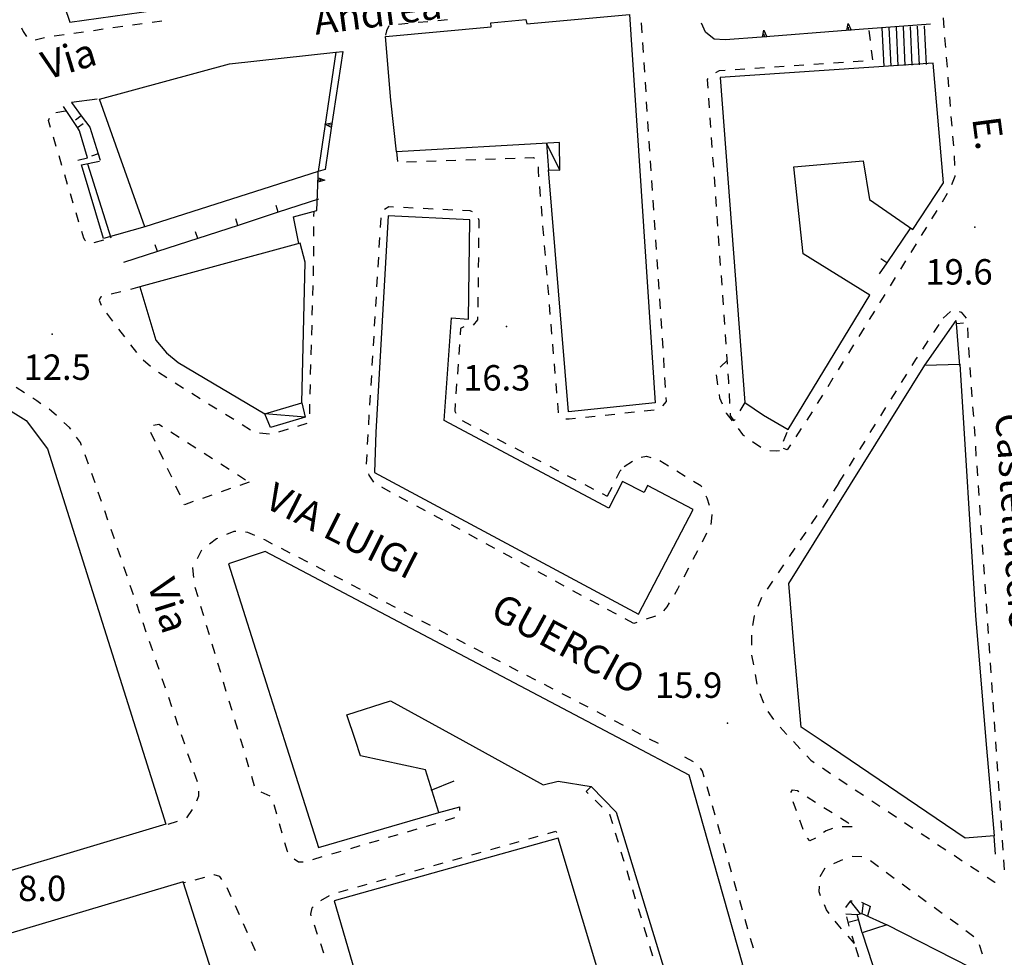
# Model space of a CAD drawing. Units: metres. Extents: x 2500832 to 2502386, y 4502232 to 4503651.
# Drawn here: x 2501032 to 2501172, y 4503069 to 4503202 of the extents above; entities that cross this region are included whole.
import ezdxf

# ---------------------------------------------------------------- set-up
doc = ezdxf.new("R2010")
doc.units = ezdxf.units.M
for name, color, linetype in [("'03 marciapiede - spartitraffico", 254, 'Continuous'), ("'03 muro divisorio", 254, 'Continuous'), ('03 muro divisorio v', 254, 'Continuous'), ('edificio civile', 250, 'Continuous'), ('gradini', 254, 'Continuous'), ('marciapiede - spartitraffico', 254, 'Continuous'), ('muro di sostegno', 254, 'Continuous'), ('muro di sostegno v', 254, 'Continuous'), ('muro divisorio', 254, 'Continuous'), ('muro divisorio v', 254, 'Continuous'), ('punto quotato a terra', 254, 'Continuous'), ('tettoia - baracca', 254, 'Continuous'), ('TOPO01', 254, 'Continuous')]:
    doc.layers.add(name, color=color, linetype=linetype)

msp = doc.modelspace()

# ---------------------------------------------------------------- linework, layer by layer
at = {"layer": "'03 marciapiede - spartitraffico"}
for p, q in [((2501132.719, 4503153.938), (2501131.711, 4503152.969)), ((2501131.141, 4503151.844), (2501131.344, 4503150.461)), ((2501131.539, 4503149.078), (2501131.609, 4503148.602)), ((2501131.609, 4503148.602), (2501131.984, 4503147.758)), ((2501132.547, 4503146.477), (2501132.57, 4503146.43)), ((2501132.57, 4503146.43), (2501133.391, 4503145.359)), ((2501051.555, 4503142.414), (2501050.969, 4503143.688)), ((2501051.313, 4503144.742), (2501052.078, 4503144.859)), ((2501052.078, 4503144.859), (2501052.609, 4503144.523)), ((2501053.789, 4503143.766), (2501054.961, 4503143.008)), ((2501134.242, 4503144.25), (2501134.883, 4503143.422)), ((2501056.141, 4503142.258), (2501057.32, 4503141.5)), ((2501134.883, 4503143.422), (2501135.172, 4503143.219)), ((2501136.305, 4503142.398), (2501137.445, 4503141.586)), ((2501052.727, 4503139.875), (2501052.141, 4503141.148)), ((2501138.727, 4503141.148), (2501139.633, 4503141.07)), ((2501139.633, 4503141.07), (2501140.117, 4503141.117)), ((2501058.5, 4503140.742), (2501059.68, 4503139.992)), ((2501118.07, 4503138.867), (2501119.242, 4503139.641)), ((2501120.484, 4503140.211), (2501121.25, 4503140.32)), ((2501121.25, 4503140.32), (2501121.859, 4503140.164)), ((2501123.164, 4503139.711), (2501124.359, 4503138.977)), ((2501053.906, 4503137.336), (2501053.32, 4503138.602)), ((2501060.859, 4503139.234), (2501062.039, 4503138.477)), ((2501125.547, 4503138.242), (2501126.742, 4503137.508)), ((2501063.219, 4503137.727), (2501064.398, 4503136.969)), ((2501064.883, 4503136.656), (2501063.563, 4503136.195)), ((2501127.938, 4503136.773), (2501128.938, 4503136.156)), ((2501055.086, 4503134.797), (2501054.492, 4503136.063)), ((2501062.242, 4503135.734), (2501060.914, 4503135.273)), ((2501128.938, 4503136.156), (2501129.039, 4503135.961)), ((2501148.547, 4503136.539), (2501147.766, 4503135.383)), ((2501056.953, 4503133.891), (2501055.703, 4503133.453)), ((2501059.594, 4503134.813), (2501058.273, 4503134.352)), ((2501129.672, 4503134.711), (2501129.828, 4503134.406)), ((2501129.828, 4503134.406), (2501130.125, 4503133.391)), ((2501146.977, 4503134.219), (2501146.195, 4503133.063)), ((2501055.703, 4503133.453), (2501055.672, 4503133.523)), ((2501130.523, 4503132.008), (2501130.367, 4503130.656)), ((2501130.516, 4503132.047), (2501130.523, 4503132.008)), ((2501145.406, 4503131.898), (2501144.625, 4503130.742)), ((2501129.781, 4503129.398), (2501129.133, 4503128.156)), ((2501143.836, 4503129.578), (2501143.055, 4503128.422)), ((2501128.484, 4503126.914), (2501127.836, 4503125.672)), ((2501142.273, 4503127.266), (2501141.484, 4503126.102)), ((2501127.195, 4503124.43), (2501126.547, 4503123.188)), ((2501140.703, 4503124.945), (2501139.914, 4503123.781)), ((2501125.656, 4503121.477), (2501125.211, 4503120.727)), ((2501125.898, 4503121.945), (2501125.656, 4503121.477)), ((2501139.133, 4503122.625), (2501138.344, 4503121.469)), ((2501137.57, 4503120.305), (2501137.055, 4503119)), ((2501124.141, 4503118.953), (2501123.68, 4503118.391)), ((2501124.484, 4503119.531), (2501124.141, 4503118.953)), ((2501122.547, 4503117.656), (2501121.219, 4503117.203)), ((2501136.539, 4503117.688), (2501136.281, 4503116.32)), ((2501136.547, 4503117.695), (2501136.539, 4503117.688)), ((2501119.898, 4503116.75), (2501119.438, 4503116.594)), ((2501136.164, 4503114.93), (2501136.156, 4503113.531)), ((2501136.148, 4503112.133), (2501136.148, 4503112.109)), ((2501136.148, 4503112.109), (2501136.406, 4503110.758)), ((2501136.664, 4503109.383), (2501136.922, 4503108.008)), ((2501137.344, 4503106.672), (2501137.844, 4503105.367)), ((2501138.461, 4503104.125), (2501139.273, 4503102.984)), ((2501140.188, 4503101.922), (2501141.063, 4503100.953)), ((2501141.063, 4503100.953), (2501141.125, 4503100.883)), ((2501142.086, 4503099.867), (2501143.039, 4503098.844)), ((2501144, 4503097.82), (2501144.547, 4503097.242)), ((2501144.547, 4503097.242), (2501145.047, 4503096.906)), ((2501146.211, 4503096.125), (2501147.367, 4503095.344)), ((2501148.531, 4503094.563), (2501149.703, 4503093.789)), ((2501141.742, 4503092.641), (2501141.977, 4503093.031)), ((2501141.977, 4503093.031), (2501142.648, 4503092.93)), ((2501142.648, 4503092.93), (2501142.875, 4503092.789)), ((2501144.055, 4503092.039), (2501145.242, 4503091.289)), ((2501150.867, 4503093.016), (2501152.031, 4503092.242)), ((2501142.531, 4503090.031), (2501142.047, 4503091.344)), ((2501153.203, 4503091.469), (2501154.367, 4503090.695)), ((2501146.422, 4503090.539), (2501147.602, 4503089.789)), ((2501155.539, 4503089.93), (2501156.703, 4503089.156)), ((2501143.484, 4503087.398), (2501143.008, 4503088.711)), ((2501148.789, 4503089.039), (2501149.789, 4503088.398)), ((2501150.398, 4503087.773), (2501149, 4503087.758)), ((2501149.789, 4503088.398), (2501149.938, 4503088.25)), ((2501157.867, 4503088.383), (2501159.039, 4503087.609)), ((2501146.719, 4503087.227), (2501146.367, 4503086.969)), ((2501147.633, 4503087.523), (2501146.719, 4503087.227)), ((2501160.203, 4503086.836), (2501161.375, 4503086.063)), ((2501144.422, 4503085.773), (2501144.086, 4503086.148)), ((2501145.219, 4503086.164), (2501144.422, 4503085.773)), ((2501162.539, 4503085.289), (2501163.703, 4503084.516)), ((2501150.398, 4503083.617), (2501151.797, 4503083.586)), ((2501164.875, 4503083.742), (2501166.039, 4503082.969)), ((2501147.805, 4503082.594), (2501148.32, 4503082.828)), ((2501148.32, 4503082.828), (2501149.094, 4503083.148)), ((2501153.008, 4503082.992), (2501154.133, 4503082.172)), ((2501167.211, 4503082.195), (2501168.375, 4503081.422)), ((2501145.891, 4503080.742), (2501146.578, 4503081.953)), ((2501155.266, 4503081.344), (2501156.398, 4503080.516)), ((2501157.523, 4503079.688), (2501158.656, 4503078.859)), ((2501169.547, 4503080.648), (2501170.633, 4503079.93)), ((2501170.633, 4503079.93), (2501170.719, 4503079.883)), ((2501145.727, 4503078.578), (2501145.766, 4503079.359)), ((2501145.953, 4503078), (2501145.727, 4503078.578)), ((2501159.789, 4503078.039), (2501160.914, 4503077.211)), ((2501146.758, 4503075.992), (2501146.477, 4503076.703)), ((2501147.156, 4503075.492), (2501146.758, 4503075.992)), ((2501162.047, 4503076.383), (2501163.172, 4503075.555)), ((2501148.422, 4503073.898), (2501148.023, 4503074.398)), ((2501148.922, 4503073.328), (2501148.422, 4503073.898)), ((2501164.305, 4503074.727), (2501165.438, 4503073.906)), ((2501166.563, 4503073.078), (2501167.695, 4503072.25)), ((2501150.758, 4503071.211), (2501149.836, 4503072.266)), ((2501168.422, 4503071.07), (2501168.883, 4503069.75)), ((2501151.383, 4503069.313), (2501150.945, 4503070.648))]:
    msp.add_line(p, q, dxfattribs=at)
at = {"layer": "'03 muro divisorio"}
for p, q in [((2501040.523, 4503186.945), (2501038.539, 4503189.898)), ((2501043.313, 4503190.969), (2501039.68, 4503190.469)), ((2501039.68, 4503190.469), (2501041.07, 4503188.594)), ((2501041.07, 4503188.594), (2501042.281, 4503186.969)), ((2501040.852, 4503186.461), (2501040.523, 4503186.945)), ((2501042.281, 4503186.969), (2501043.492, 4503183.188)), ((2501041.953, 4503182.609), (2501040.852, 4503186.461)), ((2501043.492, 4503183.188), (2501043.781, 4503182.281)), ((2501040.578, 4503182.313), (2501041.953, 4503182.609))]:
    msp.add_line(p, q, dxfattribs=at)
at = {"layer": '03 muro divisorio v'}
for p, q in [((2501041.07, 4503188.586), (2501040.273, 4503187.992)), ((2501040.523, 4503186.953), (2501041.344, 4503187.508)), ((2501043.484, 4503183.18), (2501042.539, 4503182.875))]:
    msp.add_line(p, q, dxfattribs=at)
at = {"layer": 'edificio civile'}
for points in [[(2501039.445, 4503201.844), (2501053.703, 4503203.867), (2501050.523, 4503215.188), (2501062.172, 4503217.953), (2501065.773, 4503205.563), (2501073.633, 4503206.688), (2501067.688, 4503226.719), (2501066.969, 4503226.461), (2501065.047, 4503231.422), (2501033.094, 4503222.102), (2501035.648, 4503213.148), (2501039.445, 4503201.844)], [(2501122.5, 4503147.906), (2501110.211, 4503146.633), (2501107.359, 4503180.922), (2501108.969, 4503180.867), (2501108.922, 4503184.797), (2501085.789, 4503183.492), (2501085, 4503190.82), (2501084.211, 4503199.844), (2501099.234, 4503201.195), (2501099.18, 4503201.789), (2501104.156, 4503202.234), (2501104.258, 4503201.648), (2501118.852, 4503202.961), (2501122.5, 4503147.906)], [(2501050.117, 4503172.859), (2501043.664, 4503190.953), (2501062.094, 4503195.977), (2501077.172, 4503197.609), (2501074.703, 4503180.672), (2501050.117, 4503172.859)], [(2501152.938, 4503163.18), (2501143.492, 4503169.008), (2501142.133, 4503181.352), (2501152, 4503182.203), (2501152.891, 4503176.703), (2501159.023, 4503172.469), (2501163.359, 4503179.07), (2501161.891, 4503196.07), (2501131.68, 4503194), (2501135.18, 4503147.953), (2501137.867, 4503146.133), (2501141.344, 4503144.109), (2501152.938, 4503163.18)], [(2501127.852, 4503132.781), (2501121.383, 4503136.164), (2501120.906, 4503135.188), (2501117.867, 4503136.719), (2501115.898, 4503132.953), (2501092.547, 4503145.406), (2501093.602, 4503159.953), (2501095.992, 4503159.758), (2501096.18, 4503173.859), (2501084.617, 4503174.422), (2501082.859, 4503143.734), (2501082.688, 4503138), (2501120.133, 4503117.922), (2501127.852, 4503132.781)], [(2501072.141, 4503170.508), (2501049.406, 4503164.328), (2501050.648, 4503160.102), (2501051.672, 4503156.781), (2501053.18, 4503154.977), (2501054.828, 4503153.633), (2501067.133, 4503146.328), (2501072.367, 4503147.898), (2501072.852, 4503167.844), (2501072.141, 4503170.508)], [(2501006.344, 4503162.102), (2501033.258, 4503145.383), (2501036.313, 4503141.383), (2501049.336, 4503100)], [(2501146.015, 4503100), (2501143.18, 4503101.922), (2501142.188, 4503113.063), (2501141.461, 4503122.281), (2501160.727, 4503153.227), (2501165.711, 4503153.398)], [(2501165.711, 4503153.398), (2501167.891, 4503117.719), (2501169.397, 4503100)], [(2501118.009, 4503100), (2501067.18, 4503126.813), (2501061.953, 4503125.078), (2501067.578, 4503107.313), (2501069.901, 4503100)], [(2501079.971, 4503100), (2501078.734, 4503103.633), (2501084.953, 4503105.664), (2501095.208, 4503100)], [(2501049.336, 4503100), (2501053.07, 4503088.133), (2501029.727, 4503081.172), (2501021.118, 4503100)], [(2501069.901, 4503100), (2501074.719, 4503084.828), (2501091.805, 4503089.813), (2501089.922, 4503095.859), (2501080.703, 4503097.852), (2501079.971, 4503100)], [(2501095.208, 4503100), (2501106.594, 4503093.711), (2501108.711, 4503094.258)], [(2501108.711, 4503094.258), (2501113.398, 4503093.5), (2501116.969, 4503089.859), (2501124.492, 4503065.086), (2501134.922, 4503068.219), (2501127.281, 4503095.109), (2501118.009, 4503100)], [(2501169.397, 4503100), (2501170.547, 4503086.477), (2501166.438, 4503086.156), (2501146.015, 4503100)], [(2501115.641, 4503063.18), (2501108.703, 4503086.188), (2501093.297, 4503081.867), (2501076.93, 4503077.281), (2501080.492, 4503065.117), (2501084.102, 4503054.406), (2501115.641, 4503063.18)], [(2501027.453, 4503071.578), (2501037.477, 4503054.969), (2501044.461, 4503043.422), (2501048.922, 4503035.641), (2501051.648, 4503030.039), (2501054.602, 4503024.539), (2501061.063, 4503027.688), (2501068.461, 4503035.781), (2501068.172, 4503040.344), (2501055.531, 4503079.961), (2501030.609, 4503072.563), (2501027.453, 4503071.578)], [(2501163.617, 4503038.773), (2501177.203, 4503044.055), (2501173.5, 4503054.242), (2501172.352, 4503053.977), (2501167.219, 4503067.844), (2501155.344, 4503073.898), (2501151.828, 4503072.727), (2501156.906, 4503057.242), (2501163.617, 4503038.773)]]:
    msp.add_lwpolyline(points, dxfattribs=at)
at = {"layer": 'gradini'}
for points in [[(2501154.641, 4503201.055), (2501154.906, 4503195.594)], [(2501155.641, 4503201.102), (2501155.906, 4503195.641)], [(2501156.641, 4503201.148), (2501156.906, 4503195.688)], [(2501157.641, 4503201.195), (2501157.906, 4503195.734)], [(2501158.641, 4503201.242), (2501158.906, 4503195.781)], [(2501159.641, 4503201.289), (2501159.906, 4503195.828)], [(2501160.641, 4503201.336), (2501160.906, 4503195.875)], [(2501050.117, 4503172.859), (2501044.25, 4503171.172), (2501041.094, 4503181.617), (2501043.648, 4503182.172)], [(2501041.969, 4503181.797), (2501045.281, 4503171.297)], [(2501150.141, 4503077.227), (2501151.539, 4503075.438)], [(2501151.977, 4503076.969), (2501151.773, 4503075.492)], [(2501149.5, 4503075.445), (2501151.133, 4503075.352)], [(2501152.984, 4503076.484), (2501152.602, 4503075.125)], [(2501149.844, 4503074.242), (2501151.297, 4503074.648)]]:
    msp.add_lwpolyline(points, dxfattribs=at)
at = {"layer": 'marciapiede - spartitraffico'}
for p, q in [((2501163.305, 4503202.461), (2501163.422, 4503201.07)), ((2501032.617, 4503201.039), (2501032.844, 4503200.539)), ((2501042.805, 4503200.703), (2501044.188, 4503200.898)), ((2501045.578, 4503201.094), (2501046.969, 4503201.281)), ((2501048.352, 4503201.477), (2501049.742, 4503201.664)), ((2501051.125, 4503201.859), (2501052.516, 4503202.047)), ((2501084.727, 4503201.336), (2501084.352, 4503200.617)), ((2501087.461, 4503201.672), (2501086.07, 4503201.539)), ((2501090.25, 4503201.93), (2501088.859, 4503201.797)), ((2501093.039, 4503202.188), (2501091.648, 4503202.055)), ((2501120.625, 4503200.352), (2501120.531, 4503201.75)), ((2501129.609, 4503200.438), (2501129.047, 4503201.719)), ((2501032.844, 4503200.539), (2501033.336, 4503199.844)), ((2501034.523, 4503199.352), (2501035.883, 4503199.695)), ((2501037.258, 4503199.938), (2501038.641, 4503200.133)), ((2501040.031, 4503200.32), (2501041.414, 4503200.516)), ((2501084.352, 4503200.617), (2501084.242, 4503200.039)), ((2501153, 4503199.289), (2501152.828, 4503200.68)), ((2501163.531, 4503199.672), (2501163.648, 4503198.273)), ((2501120.813, 4503197.563), (2501120.719, 4503198.961)), ((2501153.344, 4503196.508), (2501153.172, 4503197.898)), ((2501163.758, 4503196.883), (2501163.875, 4503195.484)), ((2501121, 4503194.766), (2501120.906, 4503196.164)), ((2501136.602, 4503195.344), (2501137.992, 4503195.438)), ((2501139.391, 4503195.531), (2501140.789, 4503195.633)), ((2501142.188, 4503195.727), (2501143.586, 4503195.82)), ((2501144.977, 4503195.922), (2501146.375, 4503196.016)), ((2501147.773, 4503196.109), (2501149.172, 4503196.203)), ((2501150.563, 4503196.305), (2501151.961, 4503196.398)), ((2501131.078, 4503194.719), (2501131.602, 4503195)), ((2501131.602, 4503195), (2501132.406, 4503195.055)), ((2501133.805, 4503195.148), (2501135.203, 4503195.25)), ((2501163.984, 4503194.086), (2501164.102, 4503192.695)), ((2501121.18, 4503191.977), (2501121.094, 4503193.367)), ((2501129.906, 4503193.719), (2501130.016, 4503193.859)), ((2501129.992, 4503192.5), (2501129.906, 4503193.719)), ((2501130.188, 4503189.703), (2501130.094, 4503191.102)), ((2501164.211, 4503191.297), (2501164.328, 4503189.906)), ((2501121.367, 4503189.18), (2501121.273, 4503190.578)), ((2501037.453, 4503189.078), (2501038.844, 4503189.273)), ((2501164.438, 4503188.508), (2501164.555, 4503187.109)), ((2501036.43, 4503187.945), (2501036.555, 4503188.242)), ((2501036.734, 4503186.914), (2501036.43, 4503187.945)), ((2501121.555, 4503186.383), (2501121.461, 4503187.781)), ((2501130.391, 4503186.914), (2501130.289, 4503188.305)), ((2501037.539, 4503184.234), (2501037.141, 4503185.578)), ((2501130.586, 4503184.117), (2501130.484, 4503185.516)), ((2501164.664, 4503185.719), (2501164.781, 4503184.32)), ((2501121.742, 4503183.594), (2501121.648, 4503184.992)), ((2501038.344, 4503181.555), (2501037.945, 4503182.891)), ((2501085.789, 4503183.492), (2501085.922, 4503182.102)), ((2501164.891, 4503182.93), (2501164.898, 4503182.852)), ((2501164.898, 4503182.852), (2501164.93, 4503181.523)), ((2501087.227, 4503182.047), (2501088.633, 4503182.094)), ((2501090.031, 4503182.148), (2501091.43, 4503182.195)), ((2501092.828, 4503182.25), (2501094.227, 4503182.297)), ((2501095.625, 4503182.352), (2501097.023, 4503182.398)), ((2501098.422, 4503182.453), (2501099.82, 4503182.5)), ((2501101.219, 4503182.547), (2501102.617, 4503182.602)), ((2501104.016, 4503182.648), (2501105.242, 4503182.695)), ((2501105.242, 4503182.695), (2501105.359, 4503182.563)), ((2501105.867, 4503181.352), (2501105.867, 4503180.797)), ((2501121.922, 4503180.797), (2501121.828, 4503182.195)), ((2501130.781, 4503181.328), (2501130.68, 4503182.719)), ((2501039.148, 4503178.867), (2501038.75, 4503180.211)), ((2501105.867, 4503180.797), (2501105.938, 4503179.953)), ((2501130.977, 4503178.531), (2501130.883, 4503179.93)), ((2501164.961, 4503180), (2501164.516, 4503178.805)), ((2501164.961, 4503180.125), (2501164.961, 4503180)), ((2501106.055, 4503178.563), (2501106.172, 4503177.164)), ((2501122.109, 4503178.008), (2501122.016, 4503179.398)), ((2501039.953, 4503176.188), (2501039.547, 4503177.531)), ((2501163.898, 4503177.563), (2501163.164, 4503176.367)), ((2501106.289, 4503175.766), (2501106.398, 4503174.375)), ((2501122.297, 4503175.211), (2501122.203, 4503176.609)), ((2501131.18, 4503175.742), (2501131.078, 4503177.133)), ((2501040.758, 4503173.508), (2501040.352, 4503174.844)), ((2501074.086, 4503174.305), (2501074.094, 4503175.063)), ((2501084.07, 4503175.359), (2501084.695, 4503175.719)), ((2501084.695, 4503175.719), (2501085.375, 4503175.688)), ((2501086.773, 4503175.617), (2501088.172, 4503175.547)), ((2501089.57, 4503175.477), (2501090.969, 4503175.414)), ((2501092.367, 4503175.344), (2501093.766, 4503175.273)), ((2501095.164, 4503175.203), (2501096.195, 4503175.156)), ((2501096.195, 4503175.156), (2501096.539, 4503175.023)), ((2501131.375, 4503172.945), (2501131.273, 4503174.344)), ((2501162.43, 4503175.18), (2501161.688, 4503173.984)), ((2501083.516, 4503172.734), (2501083.594, 4503174.125)), ((2501097.375, 4503174.055), (2501097.477, 4503173.797)), ((2501097.477, 4503173.797), (2501097.461, 4503172.672)), ((2501106.516, 4503172.977), (2501106.633, 4503171.586)), ((2501122.477, 4503172.414), (2501122.391, 4503173.813)), ((2501041.43, 4503171.25), (2501041.156, 4503172.164)), ((2501074.078, 4503171.5), (2501074.086, 4503172.906)), ((2501160.953, 4503172.797), (2501160.219, 4503171.609)), ((2501041.656, 4503170.891), (2501041.43, 4503171.25)), ((2501041.672, 4503170.875), (2501041.656, 4503170.891)), ((2501044.227, 4503170.977), (2501042.883, 4503170.586)), ((2501083.352, 4503169.938), (2501083.43, 4503171.336)), ((2501097.445, 4503171.273), (2501097.422, 4503169.875)), ((2501106.75, 4503170.188), (2501106.867, 4503168.797)), ((2501122.664, 4503169.625), (2501122.57, 4503171.016)), ((2501131.57, 4503170.156), (2501131.469, 4503171.547)), ((2501159.477, 4503170.414), (2501158.742, 4503169.227)), ((2501074.063, 4503168.703), (2501074.07, 4503170.102)), ((2501131.766, 4503167.359), (2501131.672, 4503168.758)), ((2501083.18, 4503167.141), (2501083.266, 4503168.539)), ((2501097.406, 4503168.477), (2501097.391, 4503167.078)), ((2501106.984, 4503167.398), (2501107.094, 4503166)), ((2501122.852, 4503166.828), (2501122.758, 4503168.227)), ((2501158.008, 4503168.039), (2501157.266, 4503166.844)), ((2501074, 4503165.906), (2501074.039, 4503167.305)), ((2501083.016, 4503164.344), (2501083.102, 4503165.742)), ((2501097.367, 4503165.672), (2501097.352, 4503164.273)), ((2501107.211, 4503164.609), (2501107.328, 4503163.211)), ((2501123.039, 4503164.031), (2501122.945, 4503165.43)), ((2501131.969, 4503164.57), (2501131.867, 4503165.961)), ((2501156.531, 4503165.656), (2501155.797, 4503164.469)), ((2501046.695, 4503163.633), (2501045.336, 4503163.289)), ((2501049.406, 4503164.328), (2501048.047, 4503163.984)), ((2501073.922, 4503163.102), (2501073.961, 4503164.508)), ((2501132.164, 4503161.773), (2501132.063, 4503163.172)), ((2501155.055, 4503163.273), (2501154.32, 4503162.086)), ((2501043.82, 4503162.898), (2501043.641, 4503162.445)), ((2501043.641, 4503162.445), (2501043.883, 4503161.742)), ((2501043.984, 4503162.938), (2501043.82, 4503162.898)), ((2501082.852, 4503161.547), (2501082.938, 4503162.945)), ((2501097.328, 4503162.875), (2501097.313, 4503161.477)), ((2501107.445, 4503161.82), (2501107.563, 4503160.422)), ((2501123.219, 4503161.242), (2501123.125, 4503162.641)), ((2501044.664, 4503160.594), (2501045.516, 4503159.477)), ((2501073.852, 4503160.305), (2501073.883, 4503161.703)), ((2501153.586, 4503160.891), (2501152.844, 4503159.703)), ((2501163.344, 4503159.883), (2501164.359, 4503160.844)), ((2501165.617, 4503160.828), (2501165.867, 4503160.758)), ((2501165.867, 4503160.758), (2501166.586, 4503159.875)), ((2501082.688, 4503158.758), (2501082.766, 4503160.156)), ((2501097.289, 4503159.648), (2501096.68, 4503158.891)), ((2501097.297, 4503160.078), (2501097.289, 4503159.648)), ((2501107.68, 4503159.023), (2501107.797, 4503157.633)), ((2501123.406, 4503158.445), (2501123.313, 4503159.844)), ((2501132.359, 4503158.984), (2501132.258, 4503160.375)), ((2501161.992, 4503157.852), (2501162.766, 4503159.016)), ((2501046.359, 4503158.359), (2501047.211, 4503157.25)), ((2501073.773, 4503157.508), (2501073.813, 4503158.906)), ((2501094.883, 4503158.438), (2501094.82, 4503157.555)), ((2501095.352, 4503158.648), (2501094.883, 4503158.438)), ((2501132.555, 4503156.188), (2501132.461, 4503157.586)), ((2501152.109, 4503158.516), (2501151.375, 4503157.32)), ((2501166.758, 4503158.508), (2501166.82, 4503157.477)), ((2501082.523, 4503155.961), (2501082.602, 4503157.359)), ((2501107.906, 4503156.234), (2501108.023, 4503154.844)), ((2501123.594, 4503155.656), (2501123.5, 4503157.047)), ((2501160.445, 4503155.516), (2501161.219, 4503156.68)), ((2501166.82, 4503157.477), (2501166.844, 4503157.109)), ((2501048.055, 4503156.133), (2501048.906, 4503155.023)), ((2501073.695, 4503154.711), (2501073.734, 4503156.109)), ((2501094.719, 4503156.164), (2501094.625, 4503154.766)), ((2501150.633, 4503156.133), (2501149.898, 4503154.945)), ((2501166.938, 4503155.719), (2501167.039, 4503154.32)), ((2501049.852, 4503153.992), (2501050.898, 4503153.07)), ((2501082.352, 4503153.164), (2501082.438, 4503154.563)), ((2501108.141, 4503153.445), (2501108.258, 4503152.055)), ((2501123.773, 4503152.859), (2501123.688, 4503154.258)), ((2501132.758, 4503153.398), (2501132.656, 4503154.789)), ((2501149.164, 4503153.75), (2501148.422, 4503152.563)), ((2501158.922, 4503153.164), (2501159.453, 4503154.016)), ((2501159.453, 4503154.016), (2501159.672, 4503154.352)), ((2501052.031, 4503152.258), (2501053.203, 4503151.477)), ((2501073.617, 4503151.906), (2501073.656, 4503153.313)), ((2501094.523, 4503153.367), (2501094.422, 4503151.969)), ((2501132.93, 4503150.922), (2501132.852, 4503152)), ((2501167.133, 4503152.922), (2501167.227, 4503151.523)), ((2501054.383, 4503150.734), (2501055.57, 4503149.992)), ((2501082.188, 4503150.367), (2501082.273, 4503151.766)), ((2501108.375, 4503150.656), (2501108.492, 4503149.258)), ((2501123.961, 4503150.063), (2501123.867, 4503151.461)), ((2501132.945, 4503150.602), (2501132.93, 4503150.922)), ((2501147.688, 4503151.375), (2501146.953, 4503150.18)), ((2501157.438, 4503150.789), (2501158.18, 4503151.977)), ((2501033.023, 4503149.32), (2501031.852, 4503150.086)), ((2501056.766, 4503149.25), (2501057.953, 4503148.516)), ((2501073.539, 4503149.109), (2501073.578, 4503150.508)), ((2501094.32, 4503150.578), (2501094.227, 4503149.18)), ((2501155.961, 4503148.414), (2501156.703, 4503149.602)), ((2501167.32, 4503150.125), (2501167.414, 4503148.734)), ((2501034.758, 4503148.18), (2501034.188, 4503148.555)), ((2501035.352, 4503147.773), (2501034.758, 4503148.18)), ((2501082.023, 4503147.578), (2501082.109, 4503148.969)), ((2501108.609, 4503147.867), (2501108.719, 4503146.508)), ((2501123.578, 4503147.453), (2501124.094, 4503148.07)), ((2501124.094, 4503148.07), (2501124.055, 4503148.672)), ((2501133.086, 4503147.805), (2501133.016, 4503149.203)), ((2501135.18, 4503147.953), (2501134.477, 4503146.742)), ((2501146.211, 4503148.992), (2501145.477, 4503147.797)), ((2501036.867, 4503146.727), (2501036.508, 4503146.977)), ((2501037.578, 4503146.078), (2501036.867, 4503146.727)), ((2501059.141, 4503147.773), (2501060.328, 4503147.031)), ((2501073.484, 4503146.313), (2501073.508, 4503147.711)), ((2501094.125, 4503147.781), (2501094.047, 4503146.703)), ((2501094.047, 4503146.703), (2501094.227, 4503146.438)), ((2501108.719, 4503146.508), (2501108.742, 4503146.484)), ((2501118.156, 4503146.453), (2501119.547, 4503146.594)), ((2501120.938, 4503146.742), (2501122.328, 4503146.883)), ((2501144.734, 4503146.609), (2501143.977, 4503145.438)), ((2501154.477, 4503146.039), (2501155.219, 4503147.227)), ((2501167.508, 4503147.336), (2501167.609, 4503145.938)), ((2501039.398, 4503144.398), (2501038.602, 4503145.125)), ((2501061.516, 4503146.297), (2501062.703, 4503145.555)), ((2501081.859, 4503144.781), (2501081.938, 4503146.18)), ((2501095.109, 4503145.391), (2501096.352, 4503144.742)), ((2501109.797, 4503145.625), (2501110.297, 4503145.633)), ((2501110.297, 4503145.633), (2501111.188, 4503145.727)), ((2501112.586, 4503145.867), (2501113.977, 4503146.016)), ((2501115.367, 4503146.164), (2501116.758, 4503146.305)), ((2501133.172, 4503146.109), (2501133.156, 4503146.406)), ((2501133.672, 4503145.359), (2501133.172, 4503146.109)), ((2501133.773, 4503145.531), (2501133.672, 4503145.359)), ((2501039.586, 4503144.141), (2501039.398, 4503144.398)), ((2501063.891, 4503144.813), (2501065.078, 4503144.07)), ((2501066.383, 4503143.656), (2501067.773, 4503143.477)), ((2501069.117, 4503143.789), (2501070.461, 4503144.195)), ((2501071.805, 4503144.594), (2501073.141, 4503145)), ((2501097.594, 4503144.094), (2501098.836, 4503143.445)), ((2501140.672, 4503142.453), (2501141.203, 4503143.75)), ((2501143.211, 4503144.266), (2501142.445, 4503143.094)), ((2501152.992, 4503143.664), (2501153.734, 4503144.852)), ((2501167.703, 4503144.539), (2501167.797, 4503143.148)), ((2501040.969, 4503142.258), (2501040.414, 4503143.008)), ((2501041.133, 4503141.82), (2501040.969, 4503142.258)), ((2501081.688, 4503141.984), (2501081.773, 4503143.383)), ((2501100.078, 4503142.797), (2501101.32, 4503142.148)), ((2501151.508, 4503141.289), (2501152.25, 4503142.477)), ((2501102.563, 4503141.5), (2501103.797, 4503140.852)), ((2501141.219, 4503141.211), (2501140.695, 4503141.398)), ((2501141.68, 4503141.922), (2501141.219, 4503141.211)), ((2501167.891, 4503141.75), (2501167.984, 4503140.352)), ((2501042.117, 4503139.195), (2501041.625, 4503140.508)), ((2501081.523, 4503139.188), (2501081.609, 4503140.586)), ((2501105.039, 4503140.203), (2501106.281, 4503139.555)), ((2501150.031, 4503138.914), (2501150.773, 4503140.102)), ((2501107.523, 4503138.906), (2501108.766, 4503138.258)), ((2501116.992, 4503137.188), (2501117.539, 4503138.25)), ((2501117.539, 4503138.25), (2501117.672, 4503138.406)), ((2501168.086, 4503138.953), (2501168.18, 4503137.555)), ((2501043.047, 4503136.563), (2501042.594, 4503137.883)), ((2501081.922, 4503137.648), (2501081.859, 4503137.844)), ((2501082.555, 4503136.641), (2501081.922, 4503137.648)), ((2501110.008, 4503137.609), (2501111.242, 4503136.961)), ((2501148.547, 4503136.539), (2501149.289, 4503137.727)), ((2501084.961, 4503135.242), (2501083.727, 4503135.914)), ((2501112.484, 4503136.313), (2501113.727, 4503135.672)), ((2501115.719, 4503134.695), (2501116.359, 4503135.945)), ((2501168.273, 4503136.164), (2501168.367, 4503134.766)), ((2501043.953, 4503133.914), (2501043.5, 4503135.234)), ((2501087.422, 4503133.914), (2501086.188, 4503134.578)), ((2501114.969, 4503135.023), (2501115.664, 4503134.656)), ((2501044.867, 4503131.258), (2501044.414, 4503132.586)), ((2501089.883, 4503132.578), (2501088.656, 4503133.25)), ((2501168.461, 4503133.367), (2501168.563, 4503131.969)), ((2501092.344, 4503131.25), (2501091.117, 4503131.914)), ((2501045.773, 4503128.609), (2501045.32, 4503129.938)), ((2501094.813, 4503129.914), (2501093.578, 4503130.586)), ((2501168.656, 4503130.57), (2501168.75, 4503129.18)), ((2501060.25, 4503128.617), (2501059.258, 4503127.859)), ((2501060.391, 4503128.68), (2501060.25, 4503128.617)), ((2501062.727, 4503129.648), (2501061.68, 4503129.211)), ((2501062.992, 4503129.633), (2501062.727, 4503129.648)), ((2501064.688, 4503129.523), (2501064.391, 4503129.539)), ((2501065.695, 4503129.078), (2501064.688, 4503129.523)), ((2501067.102, 4503128.461), (2501066.977, 4503128.516)), ((2501068.227, 4503127.875), (2501067.102, 4503128.461)), ((2501097.273, 4503128.586), (2501096.039, 4503129.25)), ((2501046.68, 4503125.961), (2501046.227, 4503127.289)), ((2501058.133, 4503127.008), (2501057.5, 4503125.773)), ((2501058.141, 4503127.016), (2501058.133, 4503127.008)), ((2501070.711, 4503126.594), (2501069.469, 4503127.234)), ((2501099.734, 4503127.25), (2501098.508, 4503127.922)), ((2501168.844, 4503127.781), (2501168.938, 4503126.383)), ((2501073.203, 4503125.305), (2501071.961, 4503125.945)), ((2501102.195, 4503125.922), (2501100.969, 4503126.586)), ((2501047.586, 4503123.313), (2501047.133, 4503124.641)), ((2501056.867, 4503124.523), (2501056.844, 4503124.477)), ((2501056.844, 4503124.477), (2501056.977, 4503123.133)), ((2501075.688, 4503124.023), (2501074.445, 4503124.664)), ((2501104.664, 4503124.586), (2501103.43, 4503125.25)), ((2501169.031, 4503124.984), (2501169.133, 4503123.594)), ((2501078.172, 4503122.734), (2501076.93, 4503123.375)), ((2501107.125, 4503123.258), (2501105.891, 4503123.922)), ((2501048.492, 4503120.664), (2501048.039, 4503121.992)), ((2501057.195, 4503121.758), (2501057.602, 4503120.422)), ((2501080.664, 4503121.445), (2501079.422, 4503122.094)), ((2501109.586, 4503121.922), (2501108.352, 4503122.586)), ((2501169.227, 4503122.195), (2501169.32, 4503120.797)), ((2501083.148, 4503120.164), (2501081.906, 4503120.805)), ((2501112.047, 4503120.594), (2501110.82, 4503121.258)), ((2501114.516, 4503119.258), (2501113.281, 4503119.922)), ((2501049.398, 4503118.016), (2501048.945, 4503119.344)), ((2501058, 4503119.078), (2501058.398, 4503117.734)), ((2501085.633, 4503118.875), (2501084.391, 4503119.516)), ((2501116.977, 4503117.93), (2501115.742, 4503118.594)), ((2501169.414, 4503119.398), (2501169.508, 4503118)), ((2501088.125, 4503117.586), (2501086.883, 4503118.234)), ((2501119.438, 4503116.594), (2501118.203, 4503117.258)), ((2501050.305, 4503115.367), (2501049.852, 4503116.695)), ((2501058.805, 4503116.391), (2501059.203, 4503115.055)), ((2501090.609, 4503116.305), (2501089.367, 4503116.945)), ((2501169.609, 4503116.609), (2501169.703, 4503115.211)), ((2501093.094, 4503115.016), (2501091.852, 4503115.656)), ((2501095.586, 4503113.727), (2501094.344, 4503114.375)), ((2501051.211, 4503112.719), (2501050.758, 4503114.039)), ((2501059.609, 4503113.711), (2501060.008, 4503112.367)), ((2501098.07, 4503112.445), (2501096.828, 4503113.086)), ((2501169.797, 4503113.813), (2501169.891, 4503112.414)), ((2501100.555, 4503111.156), (2501099.313, 4503111.797)), ((2501052.117, 4503110.07), (2501051.664, 4503111.391)), ((2501060.406, 4503111.031), (2501060.813, 4503109.688)), ((2501103.047, 4503109.867), (2501101.805, 4503110.516)), ((2501169.984, 4503111.016), (2501170.078, 4503109.625)), ((2501053.031, 4503107.422), (2501052.57, 4503108.742)), ((2501105.531, 4503108.586), (2501104.289, 4503109.227)), ((2501061.211, 4503108.344), (2501061.609, 4503107.008)), ((2501108.016, 4503107.297), (2501106.773, 4503107.938)), ((2501170.18, 4503108.227), (2501170.273, 4503106.828)), ((2501053.938, 4503104.773), (2501053.484, 4503106.094)), ((2501110.508, 4503106.008), (2501109.266, 4503106.656)), ((2501062.016, 4503105.664), (2501062.414, 4503104.32)), ((2501112.992, 4503104.727), (2501111.75, 4503105.367)), ((2501170.367, 4503105.43), (2501170.461, 4503104.039)), ((2501054.844, 4503102.125), (2501054.391, 4503103.445)), ((2501115.477, 4503103.438), (2501114.234, 4503104.078)), ((2501062.82, 4503102.984), (2501063.219, 4503101.641)), ((2501117.969, 4503102.148), (2501116.727, 4503102.797)), ((2501170.555, 4503102.641), (2501170.656, 4503101.242)), ((2501055.75, 4503099.477), (2501055.297, 4503100.797)), ((2501120.453, 4503100.867), (2501119.211, 4503101.508)), ((2501063.617, 4503100.297), (2501064.023, 4503098.961)), ((2501122.945, 4503099.578), (2501121.695, 4503100.219)), ((2501170.75, 4503099.844), (2501170.844, 4503098.445)), ((2501056.656, 4503096.828), (2501056.203, 4503098.148)), ((2501064.422, 4503097.617), (2501064.82, 4503096.273)), ((2501127.914, 4503097.008), (2501126.672, 4503097.648)), ((2501170.938, 4503097.055), (2501171.031, 4503095.656)), ((2501057.563, 4503094.172), (2501057.109, 4503095.5)), ((2501065.227, 4503094.938), (2501065.625, 4503093.594)), ((2501129.203, 4503095.664), (2501128.914, 4503096.086)), ((2501129.445, 4503094.813), (2501129.203, 4503095.664)), ((2501113.398, 4503093.5), (2501112.688, 4503092.797)), ((2501130.219, 4503092.117), (2501129.836, 4503093.469)), ((2501171.133, 4503094.258), (2501171.227, 4503092.859)), ((2501057.461, 4503091.469), (2501057.742, 4503092.148)), ((2501057.742, 4503092.148), (2501057.766, 4503092.813)), ((2501066.563, 4503092.719), (2501067.844, 4503092.148)), ((2501112.688, 4503092.797), (2501112.977, 4503092.516)), ((2501068.406, 4503090.961), (2501068.789, 4503089.609)), ((2501094.781, 4503090.086), (2501094.781, 4503090.594)), ((2501113.977, 4503091.547), (2501114.984, 4503090.57)), ((2501130.992, 4503089.43), (2501130.609, 4503090.773)), ((2501171.32, 4503091.461), (2501171.414, 4503090.07)), ((2501056.063, 4503089.063), (2501056.859, 4503090.211)), ((2501115.992, 4503089.594), (2501116.016, 4503089.57)), ((2501116.016, 4503089.57), (2501116.414, 4503088.266)), ((2501053.422, 4503088.148), (2501054.75, 4503088.602)), ((2501069.164, 4503088.266), (2501069.547, 4503086.914)), ((2501090.047, 4503087.867), (2501091.391, 4503088.266)), ((2501092.727, 4503088.664), (2501094.07, 4503089.078)), ((2501131.766, 4503086.734), (2501131.383, 4503088.086)), ((2501171.508, 4503088.672), (2501171.602, 4503087.273)), ((2501084.672, 4503086.297), (2501086.016, 4503086.688)), ((2501087.359, 4503087.086), (2501088.703, 4503087.477)), ((2501104.547, 4503086.063), (2501105.898, 4503086.445)), ((2501107.25, 4503086.82), (2501108.414, 4503087.148)), ((2501108.414, 4503087.148), (2501108.469, 4503086.969)), ((2501116.82, 4503086.922), (2501117.227, 4503085.586)), ((2501069.922, 4503085.57), (2501070.273, 4503084.313)), ((2501079.297, 4503084.727), (2501080.641, 4503085.117)), ((2501081.984, 4503085.516), (2501083.328, 4503085.906)), ((2501101.852, 4503085.313), (2501103.203, 4503085.688)), ((2501132.539, 4503084.047), (2501132.156, 4503085.391)), ((2501171.703, 4503085.875), (2501171.797, 4503084.484)), ((2501070.273, 4503084.313), (2501070.336, 4503084.234)), ((2501076.609, 4503083.945), (2501077.953, 4503084.336)), ((2501096.461, 4503083.797), (2501097.813, 4503084.172)), ((2501099.156, 4503084.555), (2501100.508, 4503084.93)), ((2501117.633, 4503084.242), (2501118.039, 4503082.906)), ((2501071.297, 4503083.242), (2501071.891, 4503082.82)), ((2501071.891, 4503082.82), (2501072.563, 4503082.828)), ((2501073.922, 4503083.156), (2501075.266, 4503083.547)), ((2501091.07, 4503082.281), (2501092.422, 4503082.664)), ((2501093.766, 4503083.039), (2501095.117, 4503083.422)), ((2501133.313, 4503081.352), (2501132.922, 4503082.703)), ((2501171.891, 4503083.086), (2501171.984, 4503081.688)), ((2501059.953, 4503080.961), (2501059.906, 4503080.953)), ((2501060.75, 4503080.742), (2501059.953, 4503080.961)), ((2501085.68, 4503080.773), (2501087.023, 4503081.148)), ((2501088.375, 4503081.531), (2501089.727, 4503081.906)), ((2501118.445, 4503081.563), (2501118.852, 4503080.227)), ((2501055.852, 4503079.867), (2501055.672, 4503079.82)), ((2501058.555, 4503080.586), (2501057.203, 4503080.227)), ((2501061.039, 4503080.297), (2501060.75, 4503080.742)), ((2501080.289, 4503079.258), (2501081.633, 4503079.641)), ((2501082.984, 4503080.016), (2501084.328, 4503080.391)), ((2501134.086, 4503078.664), (2501133.695, 4503080.008)), ((2501062.359, 4503077.844), (2501061.789, 4503079.117)), ((2501075.063, 4503077.352), (2501076.281, 4503078.039)), ((2501077.594, 4503078.5), (2501078.938, 4503078.883)), ((2501119.258, 4503078.883), (2501119.664, 4503077.547)), ((2501134.859, 4503075.969), (2501134.469, 4503077.32)), ((2501150.141, 4503077.227), (2501149.469, 4503076.344)), ((2501150.43, 4503077.234), (2501150.141, 4503077.227)), ((2501153.047, 4503076.453), (2501151.789, 4503077.063)), ((2501063.508, 4503075.289), (2501062.938, 4503076.563)), ((2501073.633, 4503075.391), (2501073.813, 4503076.281)), ((2501073.711, 4503075.164), (2501073.633, 4503075.391)), ((2501073.813, 4503076.281), (2501073.992, 4503076.453)), ((2501120.07, 4503076.211), (2501120.477, 4503074.867)), ((2501064.656, 4503072.734), (2501064.086, 4503074.008)), ((2501074.594, 4503072.508), (2501074.156, 4503073.836)), ((2501135.633, 4503073.281), (2501135.242, 4503074.625)), ((2501149.609, 4503075.031), (2501149.961, 4503073.672)), ((2501120.883, 4503073.531), (2501121.289, 4503072.188)), ((2501065.805, 4503070.18), (2501065.234, 4503071.461)), ((2501075.484, 4503069.852), (2501075.039, 4503071.18)), ((2501136.406, 4503070.594), (2501136.016, 4503071.938)), ((2501150.367, 4503072.336), (2501150.719, 4503071.266)), ((2501121.695, 4503070.852), (2501122.102, 4503069.508))]:
    msp.add_line(p, q, dxfattribs=at)
at = {"layer": 'muro di sostegno'}
for p, q in [((2501161.508, 4503201.578), (2501149.539, 4503200.664)), ((2501130.844, 4503199.461), (2501129.609, 4503200.438)), ((2501137.578, 4503199.75), (2501132.422, 4503199.352)), ((2501149.539, 4503200.664), (2501137.578, 4503199.75)), ((2501132.422, 4503199.352), (2501130.844, 4503199.461)), ((2501078.164, 4503197.719), (2501076.531, 4503186.836)), ((2501077.172, 4503197.609), (2501078.164, 4503197.719)), ((2501076.531, 4503186.836), (2501075.656, 4503180.977)), ((2501074.68, 4503179.922), (2501074.703, 4503180.672)), ((2501075.656, 4503180.977), (2501074.703, 4503180.672)), ((2501074.508, 4503175.18), (2501074.68, 4503179.922)), ((2501071.203, 4503174.25), (2501074.508, 4503175.18)), ((2501071.93, 4503170.5), (2501071.203, 4503174.25)), ((2501160.727, 4503153.227), (2501165.18, 4503159.578)), ((2501091.805, 4503089.813), (2501094.781, 4503090.594)), ((2501151.133, 4503075.352), (2501151.773, 4503075.492)), ((2501151.828, 4503072.727), (2501151.133, 4503075.352)), ((2501151.773, 4503075.492), (2501155.344, 4503073.898))]:
    msp.add_line(p, q, dxfattribs=at)
at = {"layer": 'muro di sostegno v'}
for p, q in [((2501149.648, 4503200.664), (2501149.875, 4503201.664)), ((2501149.875, 4503201.664), (2501150.281, 4503200.719)), ((2501149.953, 4503200.695), (2501149.914, 4503201.141)), ((2501137.688, 4503199.75), (2501137.914, 4503200.75)), ((2501138.313, 4503199.805), (2501137.688, 4503199.758)), ((2501137.914, 4503200.75), (2501138.32, 4503199.805)), ((2501137.992, 4503199.781), (2501137.953, 4503200.227)), ((2501150.273, 4503200.719), (2501149.648, 4503200.672)), ((2501075.633, 4503187.383), (2501076.641, 4503187.57)), ((2501076.555, 4503186.938), (2501075.633, 4503187.383)), ((2501076.594, 4503187.242), (2501076.156, 4503187.305)), ((2501076.641, 4503187.563), (2501076.547, 4503186.945)), ((2501074.648, 4503179.188), (2501074.672, 4503179.813)), ((2501075.633, 4503179.477), (2501074.648, 4503179.18)), ((2501074.664, 4503179.813), (2501075.633, 4503179.477)), ((2501074.664, 4503179.508), (2501075.109, 4503179.492))]:
    msp.add_line(p, q, dxfattribs=at)
at = {"layer": 'muro divisorio'}
for p, q in [((2501074.727, 4503176.758), (2501069.023, 4503174.906)), ((2501069.023, 4503174.906), (2501063.313, 4503173.047)), ((2501063.313, 4503173.047), (2501057.609, 4503171.195)), ((2501158.695, 4503172.695), (2501155.328, 4503167.734)), ((2501057.609, 4503171.195), (2501051.898, 4503169.344)), ((2501051.898, 4503169.344), (2501047.07, 4503167.773)), ((2501155.328, 4503167.734), (2501154.273, 4503166.18)), ((2501165.211, 4503159.164), (2501165.18, 4503159.578)), ((2501165.688, 4503153.18), (2501165.211, 4503159.164)), ((2501090.727, 4503092.992), (2501093.953, 4503094.313)), ((2501170.766, 4503083.883), (2501170.547, 4503086.445))]:
    msp.add_line(p, q, dxfattribs=at)
at = {"layer": 'muro divisorio v'}
for p, q in [((2501069.016, 4503174.914), (2501068.711, 4503175.859)), ((2501063.305, 4503173.055), (2501063, 4503174)), ((2501057.602, 4503171.203), (2501057.297, 4503172.148)), ((2501051.891, 4503169.352), (2501051.586, 4503170.297)), ((2501155.328, 4503167.734), (2501154.508, 4503168.289)), ((2501165.219, 4503159.164), (2501166.211, 4503159.242))]:
    msp.add_line(p, q, dxfattribs=at)
at = {"layer": 'punto quotato a terra'}
for p in [(2501167.828, 4503172.781), (2501036.969, 4503157.609), (2501101.391, 4503158.703), (2501132.742, 4503102.477)]:
    msp.add_point(p, dxfattribs=at)
at = {"layer": 'tettoia - baracca'}
msp.add_line((2501072.852, 4503145.883), (2501067.133, 4503146.328), dxfattribs=at)
for points in [[(2501108.969, 4503180.867), (2501107.07, 4503184.695), (2501107.359, 4503180.922)], [(2501067.133, 4503146.328), (2501072.367, 4503147.898), (2501072.852, 4503145.883), (2501067.938, 4503144.375), (2501067.133, 4503146.328)]]:
    msp.add_lwpolyline(points, dxfattribs=at)

# ---------------------------------------------------------------- texts
at = {"layer": 'punto quotato a terra'}
for s, p in [('19.6               ', (2501160.805, 4503164.664)), ('12.5               ', (2501032.891, 4503151.148)), ('16.3               ', (2501095.242, 4503149.641)), ('15.9               ', (2501122.461, 4503106.063)), ('8.0                ', (2501032.133, 4503077.25))]:
    msp.add_text(s, height=3.6, dxfattribs=at).set_placement(p)
at = {"layer": 'TOPO01'}
for s, rotation, p in [('Andrea', 7.43, (2501074.336, 4503200.07)), ('Via', 16.95, (2501036.188, 4503193.664)), ('E.', 277.43, (2501167.438, 4503188.227)), ('Castelluccio', 273.87, (2501170.719, 4503146.313)), ('VIA LUIGI', 333.26, (2501066.836, 4503133.188)), ('Via', 287.37, (2501050.43, 4503122.258)), ('GUERCIO', 331.55, (2501098.875, 4503117.578))]:
    msp.add_text(s, height=4, rotation=rotation, dxfattribs=at).set_placement(p)

doc.saveas('drawing.dxf')
